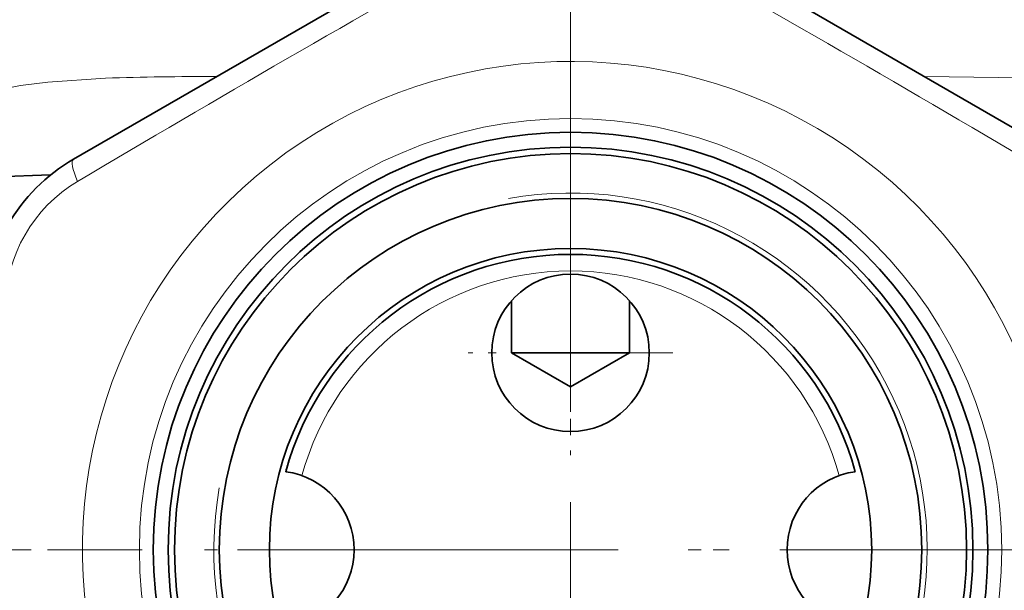
# Model space of a CAD drawing. Extents: x 0 to 210, y 0 to 297.
# Drawn here: x 151 to 163, y 146 to 153 of the extents above; entities that cross this region are included whole.
import ezdxf

# ---------------------------------------------------------------- set-up
doc = ezdxf.new("R2010")
doc.units = 0
doc.linetypes.add('DASHDOT', pattern=[18.5, 12, -3, 0.5, -3])

msp = doc.modelspace()

# ---------------------------------------------------------------- linework, layer by layer
at = {"color": 7, "linetype": 'DASHDOT', "lineweight": 13}
msp.add_line((157.854797, 192.44223), (157.854797, 148.239288), dxfattribs=at)
at = {"color": 7, "linetype": 'DASHDOT', "lineweight": 13, "ltscale": 0.403}
for p, q in [((157.854797, 154.168655), (157.854797, 138.04866)), ((165.914795, 146.108658), (149.7948, 146.108658))]:
    msp.add_line(p, q, dxfattribs=at)
at = {"color": 7, "lineweight": 35}
for p, q in [((151.544159, 151.067734), (156.715439, 154.053375)), ((158.994156, 154.053375), (164.165436, 151.067734)), ((144.354797, 150.626114), (151.251648, 150.866959)), ((157.104797, 148.608658), (157.104797, 149.270096)), ((158.604797, 148.608658), (158.604797, 149.270096)), ((157.854797, 148.175644), (157.104797, 148.608658)), ((157.104797, 148.608658), (158.214371, 148.608658)), ((157.854797, 148.175644), (158.604797, 148.608658)), ((158.214371, 148.608658), (158.604797, 148.608658))]:
    msp.add_line(p, q, dxfattribs=at)
at = {"color": 7, "linetype": 'DASHDOT', "lineweight": 13, "ltscale": 0.332182}
for p, q in [((157.854797, 152.752304), (157.854797, 139.465012)), ((164.498444, 146.108658), (151.211151, 146.108658))]:
    msp.add_line(p, q, dxfattribs=at)
at = {"color": 7, "linetype": 'DASHDOT', "lineweight": 13, "ltscale": 0.065}
for p, q in [((157.854797, 149.908661), (157.854797, 147.308655)), ((159.1548, 148.608658), (156.554794, 148.608658))]:
    msp.add_line(p, q, dxfattribs=at)
at = {"color": 7, "linetype": 'DASHDOT', "lineweight": 13, "ltscale": 0.040984}
msp.add_line((157.854797, 149.678391), (157.854797, 148.039032), dxfattribs=at)
at = {"color": 7, "linetype": 'DASHDOT', "lineweight": 13, "ltscale": 0.206906}
msp.add_line((143.665115, 146.108658), (151.941345, 146.108658), dxfattribs=at)
at = {"color": 7, "lineweight": 13}
for points in [[(151.949463, 152.094986), (151.218002, 152.046188), (150.869705, 152.003128), (150.466721, 151.922867)], [(165.242874, 151.922867), (165.000351, 151.976288), (164.74379, 152.016846), (164.374664, 152.057129), (163.602463, 152.100754), (162.350632, 152.115509)]]:
    msp.add_lwpolyline(points, dxfattribs=at)
msp.add_circle((157.854797, 146.108658), 5.475736, dxfattribs=at)
at = {"color": 7, "lineweight": 35}
for centre, radius in [((157.854797, 146.108658), 5.3), ((157.854797, 146.108658), 5.1105), ((157.854797, 146.108658), 5.029444), ((157.854797, 146.108658), 4.4605), ((157.854797, 146.108658), 3.825), ((157.854797, 148.608658), 1)]:
    msp.add_circle(centre, radius, dxfattribs=at)
at = {"color": 7, "lineweight": 13}
for centre, radius, start, end in [((270.759796, -49.448425), 233.009642, 119.241579, 120.758441), ((45.288765, -48.861359), 232.331757, 59.239337, 60.760639), ((157.854797, 146.108658), 6.2, 283.110805, 196.091265), ((153.124039, 118.655701), 33.46023, 89.597691, 92.011732), ((152.553421, 149.169403), 1.878538, 120.718894, 179.280595), ((157.854797, 146.108658), 4.5295, 169.999993, 100.000014), ((157.854797, 146.108658), 3.539252, 15.420274, 164.579924)]:
    msp.add_arc(centre, radius, start, end, dxfattribs=at)
at = {"color": 7, "lineweight": 35}
for centre, radius, start, end in [((152.683517, 149.094299), 2.278719, 120.000003, 180.000005), ((157.854797, 146.108658), 3.75, 15.324511, 164.675492), ((157.854797, 146.108658), 3.75, 161.921273, 164.67567), ((154.104797, 146.108658), 1, 277.662254, 82.337746), ((161.604797, 146.108658), 1, 97.662259, 262.337741)]:
    msp.add_arc(centre, radius, start, end, dxfattribs=at)
at = {"color": 7, "lineweight": 13}
msp.add_ellipse((151.794159, 150.63472), major_axis=(0.25, -0.433014), ratio=0.22219, start_param=3.14159248, end_param=4.235062772, dxfattribs=at)

doc.saveas('drawing.dxf')
